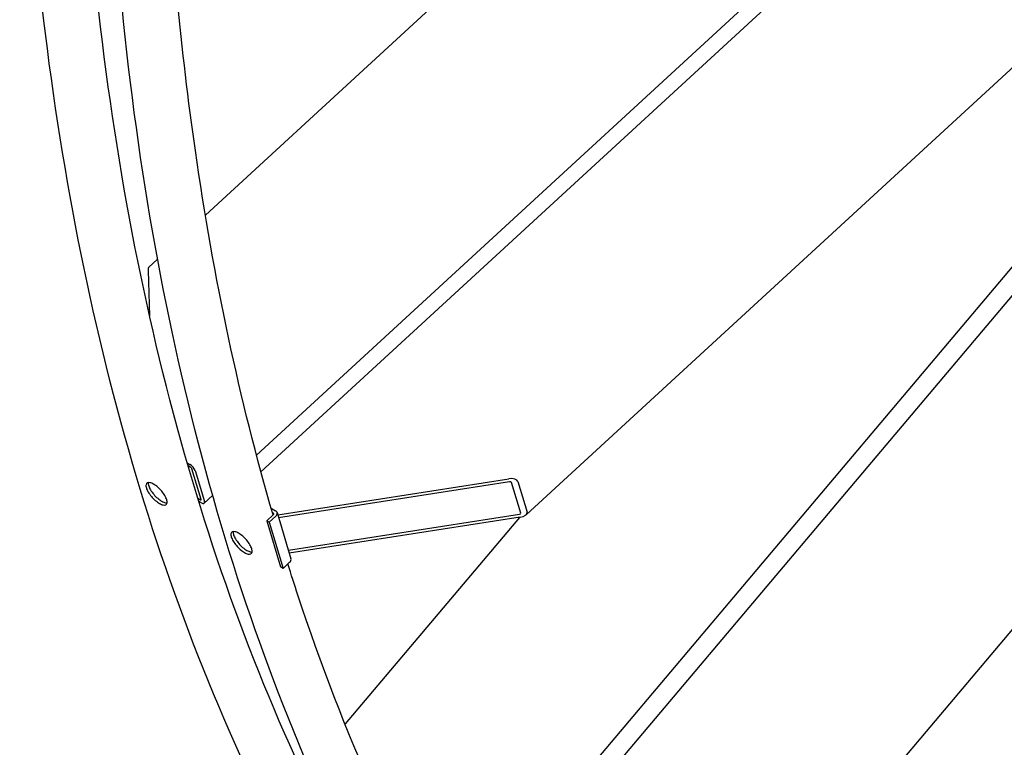
# Model space of a CAD drawing. Units: millimetres. Extents: x 1710 to 22990, y 214 to 29964.
# Drawn here: x 5049 to 5988, y 19862 to 20556 of the extents above; entities that cross this region are included whole.
import ezdxf

# ---------------------------------------------------------------- set-up
doc = ezdxf.new("R2010")
doc.units = ezdxf.units.MM
doc.header["$LTSCALE"] = 110
doc.layers.add('Visible Edges(Hillmar_metric)', color=7, linetype='Continuous', lineweight=25)

msp = doc.modelspace()

# ---------------------------------------------------------------- linework, layer by layer
at = {"layer": 'Visible Edges(Hillmar_metric)'}
for p, q in [((5278.5981, 20124.6963), (6848.4115, 21567.9642)), ((7124.2848, 21547.9914), (5531.5136, 20083.6165)), ((5274.3601, 20140.5683), (6764.6243, 21510.6996)), ((7193.7415, 21394.7335), (5725.7427, 19655.3493)), ((5464.6752, 19664.0986), (6813.4331, 21262.1981)), ((5455.4594, 19680.5117), (6710.4773, 21167.5418)), ((5604.956, 20718.1215), (5225.5792, 20369.3271)), ((5180.0333, 20327.4526), (5171.4368, 20319.5492)), ((5171.1495, 20316.4973), (5172.3682, 20273.3226)), ((5208.2691, 20133.2104), (5210.7957, 20131.7517)), ((5211.6794, 20128.8172), (5209.1141, 20130.2983)), ((5221.5146, 20098.2898), (5212.6781, 20127.6345)), ((5215.7894, 20125.8382), (5224.6258, 20096.4936)), ((5294.6215, 20083.7939), (5514.9448, 20118.007)), ((5515.8284, 20115.0726), (5295.5052, 20080.8594)), ((5526.4094, 20085.2309), (5517.573, 20114.5755)), ((5523.6674, 20115.5219), (5532.5039, 20086.1772)), ((5218.299, 20099.5403), (5220.9577, 20098.0053)), ((5224.4592, 20094.6901), (5232.5539, 20102.1322)), ((5221.8413, 20095.0708), (5219.2044, 20096.5933)), ((5288.2686, 20090.053), (5292.6065, 20087.5486)), ((5290.4172, 20083.7894), (5284.078, 20077.9613)), ((5292.7506, 20082.4422), (5286.4114, 20076.6141)), ((5289.4284, 20086.0347), (5290.3691, 20085.4916)), ((5293.9902, 20085.8903), (5307.2449, 20041.8733)), ((5304.7835, 20050.0475), (5525.1067, 20084.2607)), ((5525.9904, 20081.3262), (5305.6671, 20047.1131)), ((5525.1793, 20081.2002), (5359.0546, 19884.3645)), ((5286.4114, 20076.6141), (5284.078, 20077.9613)), ((5284.078, 20077.9613), (5297.3327, 20033.9443)), ((5286.4114, 20076.6141), (5299.6662, 20032.5971)), ((5299.6662, 20032.5971), (5297.3327, 20033.9443)), ((5306.0054, 20038.4252), (5299.6662, 20032.5971))]:
    msp.add_line(p, q, dxfattribs=at)
for centre, major_axis, ratio, start_param, end_param in [((5172.254, 20312.8293), (-0.7455, 6.7555), 0.12295095, 0.09006399, 0.9833135), ((5211.9003, 20128.0836), (3.7225, -4.0489), 0.3895985, 0.67754681, 2.24834313), ((5211.9003, 20128.0836), (-0.7445, 0.8098), 0.3895985, 3.81913946, 5.38993579), ((5516.0494, 20114.3389), (7.6865, 0.8483), 0.48911987, 0.09006399, 1.66086031), ((5516.0494, 20114.3389), (1.5373, 0.1697), 0.48911987, 0.09006399, 1.66086031), ((5220.7368, 20098.7389), (0.7445, -0.8098), 0.3895985, 5.38993579, 6.96073212), ((5220.7368, 20098.7389), (3.7225, -4.0489), 0.3895985, 5.38993579, 6.96073212), ((5289.2505, 20084.4631), (1.5799, 0.4758), 0.71755117, 5.30600425, 6.87680058), ((5289.2505, 20084.4631), (4.7398, 1.4273), 0.71755117, 5.30600425, 6.87680058), ((5524.8858, 20084.9943), (1.5373, 0.1697), 0.48911987, 4.80245297, 6.37324929), ((5524.8858, 20084.9943), (7.6865, 0.8483), 0.48911987, 4.80245297, 6.37324929), ((5302.5052, 20040.4461), (4.7398, 1.4273), 0.71755117, 5.30600425, 6.28318531), ((5360.4916, 19877.5396), (-1.2178, 6.9644), 0.20287032, 0.16813311, 0.32470344)]:
    msp.add_ellipse(centre, major_axis=major_axis, ratio=ratio, start_param=start_param, end_param=end_param, dxfattribs=at)
for points, knots in [([(5848.0995, 19178.6671), (5746.2229, 19237.4856), (5652.434, 19310.308), (5483.4112, 19482.0929), (5408.1789, 19581.0519), (5278.1431, 19802.5835), (5223.3398, 19925.1537), (5135.5022, 20190.8203), (5102.4682, 20333.9145), (5058.9683, 20637.0503), (5048.5028, 20797.0891), (5049.4435, 20963.6042)], [3.920445832, 3.920445832, 3.920445832, 3.920445832, 4.078834462, 4.078834462, 4.237223092, 4.237223092, 4.395611721, 4.395611721, 4.554000351, 4.554000351, 4.71238898, 4.71238898, 4.71238898, 4.71238898]), ([(5437.8844, 19622.1482), (5423.1332, 19644.6142), (5408.8379, 19667.6353), (5330.6548, 19800.8296), (5276.3703, 19922.218), (5189.3228, 20185.4947), (5156.5613, 20327.3798), (5113.4087, 20628.0951), (5103.0182, 20786.9218), (5103.9521, 20952.2275)], [4.203180314, 4.203180314, 4.203180314, 4.203180314, 4.237223092, 4.237223092, 4.395611721, 4.395611721, 4.554000351, 4.554000351, 4.71238898, 4.71238898, 4.71238898, 4.71238898]), ([(5929.1481, 19131.8737), (5827.2714, 19190.6922), (5733.4825, 19263.5146), (5564.4598, 19435.2994), (5489.2275, 19534.2584), (5359.1916, 19755.7901), (5304.3884, 19878.3603), (5216.5508, 20144.0269), (5183.5168, 20287.121), (5140.0169, 20590.2569), (5129.5513, 20750.2957), (5130.4921, 20916.8108)], [3.920445832, 3.920445832, 3.920445832, 3.920445832, 4.078834462, 4.078834462, 4.237223092, 4.237223092, 4.395611721, 4.395611721, 4.554000351, 4.554000351, 4.71238898, 4.71238898, 4.71238898, 4.71238898]), ([(5290.151, 20083.5447), (5258.2675, 20193.1674), (5233.4917, 20309.2845), (5209.1943, 20478.6047), (5203.4767, 20527.1149), (5198.8885, 20576.4133)], [4.425842671, 4.425842671, 4.425842671, 4.425842671, 4.554000351, 4.554000351, 4.604206719, 4.604206719, 4.604206719, 4.604206719]), ([(5176.2798, 20112.8735), (5177.5006, 20112.1687), (5178.8712, 20111.186), (5181.5453, 20108.8642), (5182.8489, 20107.5252), (5185.0616, 20104.8962), (5186.1181, 20103.431), (5187.7876, 20100.5959), (5188.4005, 20099.226), (5189.094, 20096.9232), (5189.2207, 20095.8366), (5188.912, 20094.153), (5188.4764, 20093.5559), (5187.2445, 20092.9282), (5186.3659, 20092.8557), (5184.2554, 20093.3058), (5183.0234, 20093.8283), (5180.5818, 20095.2379), (5179.2094, 20096.2191), (5176.529, 20098.5351), (5175.221, 20099.87), (5173, 20102.4913), (5171.939, 20103.9524), (5170.2632, 20106.7817), (5169.6485, 20108.15), (5168.9551, 20110.4529), (5168.8301, 20111.541), (5169.1451, 20113.2303), (5169.5851, 20113.8315), (5170.8254, 20114.467), (5171.7084, 20114.5435), (5173.8252, 20114.0993), (5175.059, 20113.5784), (5176.2798, 20112.8735)], [0, 0, 0, 0, 0.4708588, 0.4708588, 0.9417176, 0.9417176, 1.4125764, 1.4125764, 1.8834352, 1.8834352, 2.35429401, 2.35429401, 2.82515281, 2.82515281, 3.29601161, 3.29601161, 3.76687041, 3.76687041, 4.23772921, 4.23772921, 4.70858801, 4.70858801, 5.17944681, 5.17944681, 5.65030561, 5.65030561, 6.12116441, 6.12116441, 6.59202322, 6.59202322, 7.06288202, 7.06288202, 7.53374082, 7.53374082, 7.53374082, 7.53374082]), ([(5171.2231, 20114.4325), (5171.0685, 20113.5892), (5171.1938, 20112.5052), (5171.8859, 20110.207), (5172.5006, 20108.8387), (5174.1763, 20106.0094), (5175.2373, 20104.5483), (5177.4583, 20101.927), (5178.7664, 20100.5921), (5181.4468, 20098.2761), (5182.8192, 20097.295), (5185.2608, 20095.8853), (5186.4928, 20095.3628), (5188.1092, 20095.0181), (5188.6204, 20094.9825), (5189.0687, 20095.0227)], [1.41446991, 1.41446991, 1.41446991, 1.41446991, 1.88343521, 1.88343521, 2.35429401, 2.35429401, 2.82515281, 2.82515281, 3.29601161, 3.29601161, 3.76687041, 3.76687041, 4.23772922, 4.23772922, 4.48812683, 4.48812683, 4.48812683, 4.48812683]), ([(5257.3284, 20066.0801), (5258.5492, 20065.3753), (5259.9198, 20064.3925), (5262.5939, 20062.0708), (5263.8975, 20060.7318), (5266.1102, 20058.1028), (5267.1667, 20056.6376), (5268.8362, 20053.8024), (5269.4491, 20052.4326), (5270.1426, 20050.1297), (5270.2693, 20049.0432), (5269.9605, 20047.3596), (5269.525, 20046.7625), (5268.2931, 20046.1348), (5267.4145, 20046.0623), (5265.304, 20046.5124), (5264.072, 20047.0348), (5261.6304, 20048.4445), (5260.258, 20049.4256), (5257.5776, 20051.7416), (5256.2696, 20053.0766), (5254.0485, 20055.6979), (5252.9875, 20057.159), (5251.3118, 20059.9883), (5250.6971, 20061.3566), (5250.0037, 20063.6594), (5249.8787, 20064.7476), (5250.1937, 20066.4369), (5250.6337, 20067.0381), (5251.874, 20067.6736), (5252.757, 20067.7501), (5254.8738, 20067.3058), (5256.1076, 20066.7849), (5257.3284, 20066.0801)], [0, 0, 0, 0, 0.4708588, 0.4708588, 0.9417176, 0.9417176, 1.4125764, 1.4125764, 1.8834352, 1.8834352, 2.35429401, 2.35429401, 2.82515281, 2.82515281, 3.29601161, 3.29601161, 3.76687041, 3.76687041, 4.23772921, 4.23772921, 4.70858801, 4.70858801, 5.17944681, 5.17944681, 5.65030561, 5.65030561, 6.12116441, 6.12116441, 6.59202322, 6.59202322, 7.06288202, 7.06288202, 7.53374082, 7.53374082, 7.53374082, 7.53374082]), ([(5252.2717, 20067.639), (5252.1171, 20066.7958), (5252.2424, 20065.7118), (5252.9345, 20063.4136), (5253.5492, 20062.0453), (5255.2249, 20059.216), (5256.2859, 20057.7549), (5258.5069, 20055.1336), (5259.815, 20053.7987), (5262.4954, 20051.4827), (5263.8677, 20050.5015), (5266.3093, 20049.0919), (5267.5414, 20048.5694), (5269.1578, 20048.2247), (5269.669, 20048.1891), (5270.1173, 20048.2293)], [1.41446991, 1.41446991, 1.41446991, 1.41446991, 1.88343521, 1.88343521, 2.35429401, 2.35429401, 2.82515281, 2.82515281, 3.29601161, 3.29601161, 3.76687041, 3.76687041, 4.23772922, 4.23772922, 4.48812683, 4.48812683, 4.48812683, 4.48812683]), ([(5485.9551, 19627.7634), (5482.6292, 19633.2802), (5479.3292, 19638.8275), (5411.7034, 19754.0361), (5357.4188, 19875.4246), (5310.6318, 20016.933), (5307.4288, 20026.8605), (5304.2864, 20036.8449)], [4.229164823, 4.229164823, 4.229164823, 4.229164823, 4.237223092, 4.237223092, 4.395611721, 4.395611721, 4.407487459, 4.407487459, 4.407487459, 4.407487459])]:
    msp.add_open_spline(points, degree=3, knots=knots, dxfattribs=at)

doc.saveas('drawing.dxf')
